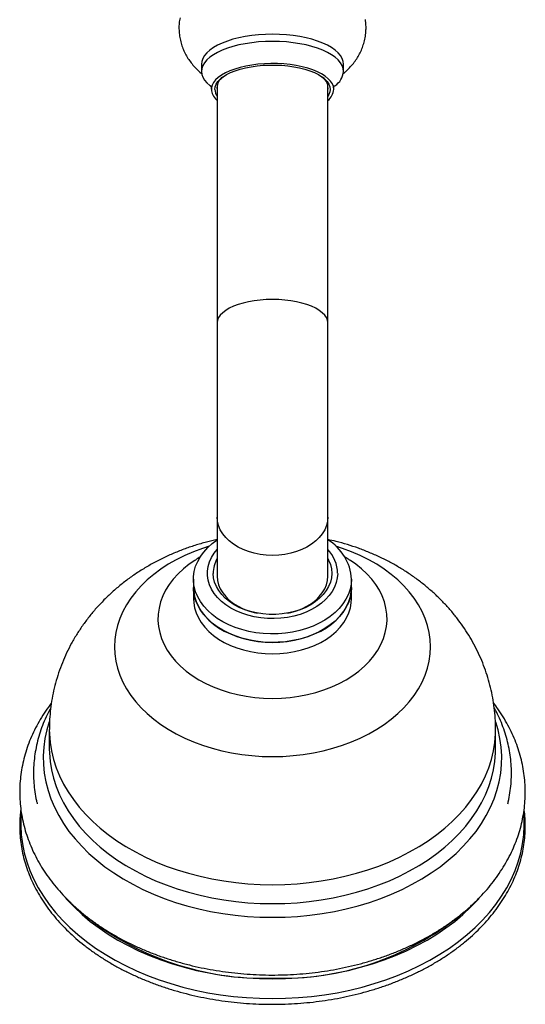
# Model space of a CAD drawing. Units: millimetres. Extents: x 120 to 2492, y 153 to 3444.
# Drawn here: x 888 to 952, y 420 to 545 of the extents above; entities that cross this region are included whole.
import ezdxf

# ---------------------------------------------------------------- set-up
doc = ezdxf.new("R2010")
doc.units = ezdxf.units.MM
doc.header["$LTSCALE"] = 12

msp = doc.modelspace()

# ---------------------------------------------------------------- linework, layer by layer
at = {"color": 7, "linetype": 'Continuous', "lineweight": 25}
for p, q in [((910.87, 539.348), (910.87, 538.442)), ((928.87, 538.442), (928.87, 539.348)), ((912.87, 536.757), (912.87, 506.631)), ((926.87, 506.631), (926.87, 536.757)), ((912.87, 506.631), (912.87, 482.051)), ((926.87, 482.051), (926.87, 506.631)), ((912.87, 482.051), (912.87, 474.564)), ((926.87, 474.564), (926.87, 482.051)), ((910.091, 476.607), (910.027, 476.566)), ((929.724, 476.558), (929.644, 476.609)), ((909.87, 474.197), (909.87, 473.126)), ((929.87, 473.126), (929.87, 474.197)), ((909.87, 473.126), (909.87, 471.687)), ((929.87, 471.687), (929.87, 473.126)), ((891.62, 455.142), (891.62, 452.742)), ((948.12, 452.742), (948.12, 455.142)), ((891.62, 452.742), (891.62, 452.665)), ((948.119, 452.672), (948.12, 452.742))]:
    msp.add_line(p, q, dxfattribs=at)
at = {"color": 7, "linetype": 'Continuous', "lineweight": 25, "flags": 128}
for points in [[(908.168, 545.247), (908.087, 544.879)], [(931.652, 544.88), (931.626, 545.034)], [(928.87, 539.348), (928.826, 539.721), (928.697, 540.09), (928.482, 540.452), (928.185, 540.804), (927.807, 541.141), (927.353, 541.461), (926.827, 541.761), (926.234, 542.038), (925.579, 542.289), (924.87, 542.511), (924.112, 542.703), (923.314, 542.862), (922.482, 542.988), (921.625, 543.079), (920.752, 543.134), (919.87, 543.152), (918.987, 543.134), (918.114, 543.079), (917.257, 542.988), (916.425, 542.862), (915.627, 542.703), (914.869, 542.511), (914.16, 542.289), (913.506, 542.038), (912.912, 541.761), (912.386, 541.461), (911.932, 541.141), (911.555, 540.804), (911.257, 540.452), (911.042, 540.09), (910.913, 539.721), (910.87, 539.348)], [(928.87, 538.442), (928.826, 538.815), (928.697, 539.184), (928.482, 539.546), (928.185, 539.898), (927.807, 540.235), (927.353, 540.555), (926.827, 540.855), (926.234, 541.132), (925.579, 541.382), (924.87, 541.605), (924.112, 541.796), (923.314, 541.956), (922.482, 542.082), (921.625, 542.173), (920.752, 542.227), (919.87, 542.246), (918.987, 542.227), (918.114, 542.173), (917.257, 542.082), (916.425, 541.956), (915.627, 541.796), (914.869, 541.605), (914.16, 541.382), (913.506, 541.132), (912.912, 540.855), (912.386, 540.555), (911.932, 540.235), (911.555, 539.898), (911.257, 539.546), (911.042, 539.184), (910.913, 538.815), (910.87, 538.442), (910.913, 538.069), (911.042, 537.7), (911.257, 537.338), (911.555, 536.986), (911.932, 536.649), (912.03, 536.574)], [(927.62, 536.176), (927.576, 536.524), (927.445, 536.869), (927.227, 537.205), (926.927, 537.53), (926.547, 537.839), (926.091, 538.129), (925.564, 538.398), (924.973, 538.641), (924.324, 538.856), (923.625, 539.041), (922.883, 539.194), (922.107, 539.312), (921.306, 539.395), (920.488, 539.441), (919.663, 539.45), (918.841, 539.423), (918.03, 539.358), (917.241, 539.257), (916.481, 539.122), (915.759, 538.953), (915.084, 538.752), (914.463, 538.523), (913.903, 538.267), (913.411, 537.987), (912.993, 537.686), (912.652, 537.369), (912.393, 537.038), (912.218, 536.697), (912.131, 536.351), (912.131, 536.002), (912.218, 535.655), (912.393, 535.314), (912.652, 534.983), (912.87, 534.771)], [(912.57, 536.176), (912.612, 536.51), (912.74, 536.839), (912.952, 537.161), (913.244, 537.472), (913.615, 537.767), (914.058, 538.043), (914.57, 538.298), (915.144, 538.528), (915.773, 538.73), (916.45, 538.902), (917.168, 539.042), (917.917, 539.149), (918.689, 539.221), (919.474, 539.257), (920.265, 539.257), (921.051, 539.221), (921.823, 539.149), (922.572, 539.042), (923.289, 538.902), (923.966, 538.73), (924.596, 538.528), (925.169, 538.298), (925.681, 538.043), (926.125, 537.767), (926.495, 537.472), (926.788, 537.161), (926.999, 536.839), (927.127, 536.51), (927.17, 536.176), (927.127, 535.843), (926.999, 535.513), (926.87, 535.301)], [(912.82, 536.403), (912.862, 536.075), (912.87, 536.049)], [(929.87, 474.197), (929.826, 473.547), (929.694, 472.902), (929.477, 472.269), (929.174, 471.652), (928.79, 471.058), (928.328, 470.492), (927.791, 469.958), (927.185, 469.461), (926.514, 469.006), (925.785, 468.597), (925.004, 468.236), (924.178, 467.928), (923.314, 467.676), (922.42, 467.48), (921.503, 467.344), (920.572, 467.268), (919.635, 467.253), (918.7, 467.298), (917.775, 467.405), (916.869, 467.571), (915.989, 467.795), (915.143, 468.076), (914.338, 468.41), (913.583, 468.795), (912.882, 469.228), (912.243, 469.704), (911.671, 470.22), (911.171, 470.771), (910.747, 471.352), (910.403, 471.958), (910.143, 472.583), (909.968, 473.223), (909.881, 473.872), (909.881, 474.523), (909.968, 475.171), (910.143, 475.811), (910.403, 476.437), (910.747, 477.042), (911.171, 477.623), (911.671, 478.174), (912.243, 478.69), (912.87, 479.158)], [(928.12, 474.924), (928.076, 474.335), (927.945, 473.752), (927.729, 473.181), (927.429, 472.629), (927.05, 472.101), (926.594, 471.603), (926.066, 471.141), (925.474, 470.718), (924.821, 470.34), (924.117, 470.011), (923.367, 469.733), (922.58, 469.511), (921.765, 469.346), (920.929, 469.241), (920.082, 469.195), (919.233, 469.21), (918.391, 469.286), (917.564, 469.421), (916.762, 469.615), (915.992, 469.865), (915.264, 470.169), (914.585, 470.523), (913.961, 470.924), (913.401, 471.367), (912.909, 471.848), (912.49, 472.362), (912.15, 472.902), (911.892, 473.464), (911.718, 474.042), (911.631, 474.629), (911.631, 475.219), (911.718, 475.806), (911.892, 476.384), (912.15, 476.946), (912.49, 477.486), (912.87, 477.957)], [(926.87, 476.794), (926.977, 476.588), (927.194, 476.044), (927.326, 475.487), (927.37, 474.924), (927.326, 474.361), (927.194, 473.804), (926.977, 473.26), (926.676, 472.736), (926.296, 472.238), (925.84, 471.771), (925.315, 471.341), (924.725, 470.953), (924.079, 470.612), (923.383, 470.321), (922.646, 470.084), (921.876, 469.904), (921.083, 469.783), (920.276, 469.722), (919.464, 469.722), (918.656, 469.783), (917.863, 469.904), (917.094, 470.084), (916.357, 470.321), (915.661, 470.612), (915.014, 470.953), (914.425, 471.341), (913.899, 471.771), (913.443, 472.238), (913.063, 472.736), (912.762, 473.26), (912.545, 473.804), (912.414, 474.361), (912.37, 474.924), (912.37, 474.924)], [(912.87, 474.564), (912.914, 474.02), (913.045, 473.482), (913.262, 472.958), (913.563, 472.455), (913.943, 471.977), (914.397, 471.533), (914.92, 471.126), (915.505, 470.763), (916.145, 470.447), (916.832, 470.183), (917.558, 469.975), (917.988, 469.881)], [(921.751, 469.881), (922.182, 469.975), (922.907, 470.183), (923.594, 470.447), (924.234, 470.763), (924.819, 471.126), (925.342, 471.533), (925.797, 471.977), (926.176, 472.455), (926.477, 472.958), (926.694, 473.482), (926.826, 474.02), (926.87, 474.564)], [(909.87, 473.126), (909.894, 472.637), (910.004, 471.991), (910.2, 471.354), (910.482, 470.733), (910.845, 470.133), (911.289, 469.559), (911.807, 469.016), (912.397, 468.51), (913.052, 468.044), (913.767, 467.623), (914.535, 467.25), (915.351, 466.929), (916.206, 466.662), (917.093, 466.452), (918.005, 466.301), (918.933, 466.21), (919.87, 466.179)], [(929.87, 473.126), (929.826, 472.475), (929.694, 471.83), (929.477, 471.197), (929.174, 470.581), (928.79, 469.986), (928.328, 469.42), (927.791, 468.886), (927.185, 468.389), (926.514, 467.934), (925.785, 467.525), (925.004, 467.165), (924.178, 466.857), (923.314, 466.604), (922.42, 466.409), (921.503, 466.272), (920.572, 466.196), (919.635, 466.181), (918.7, 466.227), (917.775, 466.333), (916.869, 466.499), (915.989, 466.724), (915.143, 467.004), (914.338, 467.338), (913.583, 467.724), (912.882, 468.156), (912.243, 468.633), (911.671, 469.149), (911.171, 469.699), (910.747, 470.28), (910.403, 470.886), (910.143, 471.512), (909.968, 472.152), (909.881, 472.8), (909.87, 473.126)], [(919.87, 466.179), (920.806, 466.21), (921.734, 466.301), (922.646, 466.452), (923.533, 466.662), (924.389, 466.929), (925.204, 467.25), (925.973, 467.623), (926.688, 468.044), (927.343, 468.51), (927.932, 469.016), (928.451, 469.559), (928.894, 470.133), (929.258, 470.733), (929.539, 471.354), (929.735, 471.991), (929.845, 472.637), (929.87, 473.126)], [(909.87, 471.687), (909.894, 471.199), (910.004, 470.552), (910.2, 469.915), (910.482, 469.294), (910.845, 468.694), (911.289, 468.12), (911.807, 467.578), (912.397, 467.071), (913.052, 466.605), (913.767, 466.184), (914.535, 465.811), (915.351, 465.49), (916.206, 465.223), (917.093, 465.013), (918.005, 464.862), (918.933, 464.771), (919.87, 464.74)], [(919.87, 464.74), (920.806, 464.771), (921.734, 464.862), (922.646, 465.013), (923.533, 465.223), (924.389, 465.49), (925.204, 465.811), (925.973, 466.184), (926.688, 466.605), (927.343, 467.071), (927.932, 467.578), (928.451, 468.12), (928.894, 468.694), (929.258, 469.294), (929.539, 469.915), (929.735, 470.552), (929.845, 471.199), (929.87, 471.687)], [(893.61, 433.912), (893.887, 433.598), (894.789, 432.654), (895.762, 431.744), (896.804, 430.871), (897.911, 430.038), (899.08, 429.248), (900.308, 428.501), (901.591, 427.801), (902.927, 427.15), (904.31, 426.548), (905.737, 425.999), (907.205, 425.503), (908.708, 425.063), (910.243, 424.678), (911.806, 424.351), (913.391, 424.082), (914.994, 423.872), (916.612, 423.721), (918.238, 423.631), (919.87, 423.601)], [(919.87, 423.601), (921.501, 423.631), (923.127, 423.721), (924.745, 423.872), (926.348, 424.082), (927.934, 424.351), (929.496, 424.678), (931.031, 425.063), (932.534, 425.503), (934.002, 425.999), (935.429, 426.548), (936.813, 427.15), (938.148, 427.801), (939.432, 428.501), (940.66, 429.248), (941.829, 430.038), (942.936, 430.871), (943.977, 431.744), (944.95, 432.654), (945.852, 433.598), (946.011, 433.777)]]:
    msp.add_lwpolyline(points, dxfattribs=at)
at = {"color": 8, "linetype": 'Continuous', "lineweight": 25, "flags": 128}
for points in [[(926.87, 506.631), (926.826, 506.962), (926.694, 507.289), (926.477, 507.608), (926.176, 507.914), (925.797, 508.205), (925.342, 508.475), (924.819, 508.722), (924.234, 508.944), (923.594, 509.135), (922.907, 509.296), (922.182, 509.423), (921.427, 509.515), (920.653, 509.57), (919.87, 509.589), (919.086, 509.57), (918.312, 509.515), (917.558, 509.423), (916.832, 509.296), (916.145, 509.135), (915.505, 508.944), (914.92, 508.722), (914.397, 508.475), (913.943, 508.205), (913.563, 507.914), (913.262, 507.608), (913.045, 507.289), (912.914, 506.962), (912.87, 506.631), (912.87, 506.631)], [(926.87, 482.051), (926.826, 481.506), (926.694, 480.968), (926.477, 480.444), (926.176, 479.941), (925.797, 479.463), (925.342, 479.019), (924.819, 478.612), (924.234, 478.249), (923.594, 477.933), (922.907, 477.669), (922.182, 477.461), (921.427, 477.31), (920.653, 477.218), (919.87, 477.188), (919.086, 477.218), (918.312, 477.31), (917.558, 477.461), (916.832, 477.669), (916.145, 477.933), (915.505, 478.249), (914.92, 478.612), (914.397, 479.019), (913.943, 479.463), (913.563, 479.941), (913.262, 480.444), (913.045, 480.968), (912.914, 481.506), (912.87, 482.051), (912.87, 482.051)], [(911.861, 478.357), (911.024, 478.087), (909.87, 477.659), (908.758, 477.178), (907.694, 476.649), (906.683, 476.072), (905.728, 475.451), (904.833, 474.787), (904.003, 474.084), (903.24, 473.345), (902.549, 472.573), (901.932, 471.771), (901.392, 470.943), (900.931, 470.093), (900.551, 469.223), (900.254, 468.337), (900.041, 467.44), (899.912, 466.535), (899.87, 465.627), (899.912, 464.718), (900.041, 463.813), (900.254, 462.916), (900.551, 462.031), (900.931, 461.161), (901.392, 460.31), (901.932, 459.482), (902.549, 458.68), (903.24, 457.908), (904.003, 457.169), (904.833, 456.466), (905.728, 455.803), (906.683, 455.181), (907.694, 454.605), (908.758, 454.075), (909.87, 453.595), (911.024, 453.166), (912.216, 452.791), (913.441, 452.471), (914.693, 452.207), (915.968, 452), (917.259, 451.852), (918.562, 451.763), (919.87, 451.734)], [(919.87, 451.734), (921.178, 451.763), (922.48, 451.852), (923.771, 452), (925.046, 452.207), (926.298, 452.471), (927.523, 452.791), (928.715, 453.166), (929.87, 453.595), (930.981, 454.075), (932.045, 454.605), (933.057, 455.181), (934.012, 455.803), (934.906, 456.466), (935.737, 457.169), (936.499, 457.908), (937.19, 458.68), (937.807, 459.482), (938.347, 460.31), (938.808, 461.161), (939.188, 462.031), (939.485, 462.916), (939.699, 463.813), (939.827, 464.718), (939.87, 465.627), (939.827, 466.535), (939.699, 467.44), (939.485, 468.337), (939.188, 469.223), (938.808, 470.093), (938.347, 470.943), (937.807, 471.771), (937.19, 472.573), (936.499, 473.345), (935.737, 474.084), (934.906, 474.787), (934.012, 475.451), (933.057, 476.072), (932.045, 476.649), (930.981, 477.178), (929.87, 477.659), (928.715, 478.087), (927.878, 478.357)], [(910.027, 476.566), (909.323, 476.081), (908.583, 475.493), (907.912, 474.866), (907.312, 474.206), (906.788, 473.514), (906.343, 472.797), (905.979, 472.058), (905.698, 471.302), (905.503, 470.532), (905.394, 469.755), (905.372, 468.974), (905.438, 468.194), (905.59, 467.42), (905.828, 466.657), (906.151, 465.908), (906.556, 465.18), (907.041, 464.475), (907.603, 463.799), (908.239, 463.154), (908.945, 462.546), (909.717, 461.978), (910.549, 461.453), (911.438, 460.975), (912.378, 460.546), (913.362, 460.168), (914.386, 459.845), (915.442, 459.578), (916.526, 459.368), (917.629, 459.218), (918.746, 459.127), (919.87, 459.097)], [(919.87, 459.097), (920.993, 459.127), (922.11, 459.218), (923.214, 459.368), (924.297, 459.578), (925.354, 459.845), (926.377, 460.168), (927.362, 460.546), (928.301, 460.975), (929.19, 461.453), (930.023, 461.978), (930.794, 462.546), (931.5, 463.154), (932.136, 463.799), (932.699, 464.475), (933.184, 465.18), (933.589, 465.908), (933.911, 466.657), (934.149, 467.42), (934.302, 468.194), (934.367, 468.974), (934.345, 469.755), (934.236, 470.532), (934.041, 471.302), (933.761, 472.058), (933.396, 472.797), (932.951, 473.514), (932.427, 474.206), (931.827, 474.866), (931.156, 475.493), (930.417, 476.081), (929.724, 476.558)], [(891.615, 456.141), (891.307, 455.106), (891.07, 454.017), (890.919, 452.921), (890.854, 451.821), (890.875, 450.72), (890.983, 449.621), (891.178, 448.528), (891.458, 447.444), (891.823, 446.372), (892.271, 445.316), (892.802, 444.279), (893.414, 443.263), (894.104, 442.271), (894.872, 441.308), (895.714, 440.375), (896.628, 439.475), (897.612, 438.612), (898.662, 437.786), (899.775, 437.002), (900.948, 436.262), (902.178, 435.567), (903.46, 434.92), (904.792, 434.322), (906.168, 433.776), (907.586, 433.282), (909.04, 432.844), (910.526, 432.461), (912.04, 432.135), (913.578, 431.867), (915.134, 431.658), (916.705, 431.508), (918.285, 431.417), (919.87, 431.387)], [(919.87, 431.387), (921.454, 431.417), (923.034, 431.508), (924.605, 431.658), (926.161, 431.867), (927.699, 432.135), (929.213, 432.461), (930.699, 432.844), (932.153, 433.282), (933.571, 433.776), (934.947, 434.322), (936.279, 434.92), (937.561, 435.567), (938.791, 436.262), (939.964, 437.002), (941.078, 437.786), (942.128, 438.612), (943.111, 439.475), (944.025, 440.375), (944.867, 441.308), (945.635, 442.271), (946.326, 443.263), (946.937, 444.279), (947.468, 445.316), (947.917, 446.372), (948.281, 447.444), (948.561, 448.528), (948.756, 449.621), (948.864, 450.72), (948.886, 451.821), (948.821, 452.921), (948.669, 454.017), (948.432, 455.106), (948.136, 456.107)], [(891.62, 455.141), (891.63, 454.601), (891.716, 453.522), (891.887, 452.447), (892.144, 451.38), (892.484, 450.325), (892.908, 449.284), (893.413, 448.261), (893.999, 447.259), (894.663, 446.281), (895.404, 445.33), (896.22, 444.409), (897.107, 443.52), (898.063, 442.667), (899.085, 441.851), (900.171, 441.076), (901.316, 440.343), (902.518, 439.656), (903.773, 439.016), (905.076, 438.424), (906.424, 437.883), (907.813, 437.395), (909.239, 436.961), (910.697, 436.581), (912.183, 436.259), (913.692, 435.993), (915.22, 435.786), (916.762, 435.637), (918.313, 435.548), (919.87, 435.518)], [(919.87, 435.518), (921.426, 435.548), (922.977, 435.637), (924.519, 435.786), (926.047, 435.993), (927.557, 436.259), (929.042, 436.581), (930.5, 436.961), (931.926, 437.395), (933.315, 437.883), (934.663, 438.424), (935.967, 439.016), (937.221, 439.656), (938.423, 440.343), (939.568, 441.076), (940.654, 441.851), (941.676, 442.667), (942.633, 443.52), (943.52, 444.409), (944.335, 445.33), (945.076, 446.281), (945.74, 447.259), (946.326, 448.261), (946.832, 449.284), (947.255, 450.325), (947.596, 451.38), (947.852, 452.447), (948.023, 453.522), (948.109, 454.601), (948.12, 455.141)], [(891.62, 452.665), (891.63, 452.202), (891.716, 451.122), (891.887, 450.047), (892.144, 448.98), (892.484, 447.925), (892.908, 446.884), (893.413, 445.862), (893.999, 444.86), (894.663, 443.882), (895.404, 442.93), (896.22, 442.009), (897.107, 441.12), (898.063, 440.267), (899.085, 439.451), (900.171, 438.676), (901.316, 437.944), (902.518, 437.256), (903.773, 436.616), (905.076, 436.024), (906.424, 435.484), (907.813, 434.995), (909.239, 434.561), (910.697, 434.182), (912.183, 433.859), (913.692, 433.593), (915.22, 433.386), (916.762, 433.237), (918.313, 433.148), (919.87, 433.118)], [(919.87, 433.118), (921.426, 433.148), (922.977, 433.237), (924.519, 433.386), (926.047, 433.593), (927.557, 433.859), (929.042, 434.182), (930.5, 434.561), (931.926, 434.995), (933.315, 435.484), (934.663, 436.024), (935.967, 436.616), (937.221, 437.256), (938.423, 437.944), (939.568, 438.676), (940.654, 439.451), (941.676, 440.267), (942.633, 441.12), (943.52, 442.009), (944.335, 442.93), (945.076, 443.882), (945.74, 444.86), (946.326, 445.862), (946.832, 446.884), (947.255, 447.925), (947.596, 448.98), (947.852, 450.047), (948.023, 451.122), (948.109, 452.202), (948.119, 452.672)], [(888.054, 444.657), (888.014, 444.118), (887.993, 442.968), (888.057, 441.819), (888.207, 440.674), (888.443, 439.536), (888.763, 438.408), (889.167, 437.293), (889.654, 436.194), (890.223, 435.114), (890.871, 434.056), (891.597, 433.023), (892.4, 432.017), (893.277, 431.042), (894.225, 430.1), (895.243, 429.193), (896.327, 428.324), (897.474, 427.495), (898.682, 426.709), (899.947, 425.967), (901.265, 425.272), (902.634, 424.626), (904.049, 424.029), (905.507, 423.485), (907.004, 422.994), (908.535, 422.557), (910.097, 422.176), (911.685, 421.852), (913.296, 421.586), (914.923, 421.378), (916.565, 421.229), (918.215, 421.14), (919.87, 421.11)], [(919.87, 421.11), (921.524, 421.14), (923.175, 421.229), (924.816, 421.378), (926.444, 421.586), (928.054, 421.852), (929.642, 422.176), (931.204, 422.557), (932.735, 422.994), (934.232, 423.485), (935.69, 424.029), (937.105, 424.626), (938.474, 425.272), (939.792, 425.967), (941.057, 426.709), (942.265, 427.495), (943.413, 428.324), (944.496, 429.193), (945.514, 430.1), (946.462, 431.042), (947.339, 432.017), (948.142, 433.023), (948.868, 434.056), (949.517, 435.114), (950.085, 436.194), (950.572, 437.293), (950.976, 438.408), (951.296, 439.536), (951.532, 440.674), (951.682, 441.819), (951.747, 442.968), (951.725, 444.118), (951.691, 444.595)]]:
    msp.add_lwpolyline(points, dxfattribs=at)
at = {"color": 7, "linetype": 'Continuous', "lineweight": 25}
for centre, radius, start, end in [((926.37, 538.709), 2.514, 304.11019, 353.89976), ((914.644, 536.253), 1.83, 127.60778, 175.32096), ((925.266, 536.37), 1.636, 348.68123, 54.64084), ((914.108, 536.214), 1.539, 181.42449, 216.41113), ((925.642, 536.328), 1.983, 308.23443, 355.60003), ((923.694, 473.85), 6.186, 3.21893, 59.10669), ((923.526, 474.805), 4.595, 1.48669, 43.31072), ((916.244, 474.89), 3.874, 150.56394, 179.50346), ((918.887, 460.195), 36.526, 231.2067, 271.54164), ((920.893, 460.094), 36.427, 268.38962, 308.67771)]:
    msp.add_arc(centre, radius, start, end, dxfattribs=at)
for points, knots in [([(908.098, 544.88), (908.082, 544.78), (908.028, 544.435), (908.02, 543.837), (908.069, 543.102), (908.197, 542.385), (908.393, 541.693), (908.656, 541.03), (908.979, 540.399), (909.36, 539.802), (909.795, 539.24), (910.286, 538.718), (910.671, 538.356), (910.901, 538.182), (910.938, 538.154)], [0, 0, 0, 0, 0.0392199, 0.1356158, 0.2305798, 0.3243829, 0.417334, 0.5097858, 0.6021289, 0.6948169, 0.7883956, 0.8835365, 0.9810655, 1, 1, 1, 1]), ([(931.711, 543.971), (931.708, 544.205), (931.704, 544.511), (931.655, 544.812), (931.644, 544.883)], [0, 0, 0, 0, 0.765494, 1, 1, 1, 1]), ([(928.829, 538.181), (928.921, 538.253), (929.206, 538.478), (929.639, 538.905), (930.12, 539.454), (930.54, 540.038), (930.899, 540.652), (931.196, 541.293), (931.437, 541.978), (931.609, 542.703), (931.698, 543.378), (931.707, 543.801), (931.711, 543.971)], [0, 0, 0, 0, 0.0538523, 0.1672377, 0.2773584, 0.3850755, 0.4910464, 0.5957654, 0.6996088, 0.8132673, 0.9249033, 1, 1, 1, 1]), ([(912.022, 536.66), (912.024, 536.658), (912.027, 536.654), (912.069, 536.566), (912.114, 536.41), (912.116, 536.276), (912.118, 536.208)], [0, 0, 0, 0, 0.1908917, 0.4440571, 0.7187488, 1, 1, 1, 1]), ([(927.619, 536.233), (927.62, 536.271), (927.624, 536.38), (927.66, 536.534), (927.7, 536.636), (927.727, 536.674), (927.719, 536.664), (927.719, 536.664)], [0, 0, 0, 0, 0.16484087, 0.47494948, 0.74122393, 0.98636833, 1, 1, 1, 1]), ([(912.87, 479.203), (912.416, 479.099), (911.469, 478.882), (910.053, 478.466), (908.622, 477.975), (907.22, 477.413), (905.853, 476.783), (904.525, 476.086), (903.243, 475.326), (902.011, 474.502), (900.833, 473.62), (899.715, 472.682), (898.66, 471.691), (897.671, 470.651), (896.751, 469.567), (895.903, 468.441), (895.127, 467.279), (894.427, 466.083), (893.803, 464.857), (893.255, 463.607), (892.786, 462.334), (892.395, 461.045), (892.082, 459.742), (891.848, 458.429), (891.696, 457.111), (891.622, 456.013), (891.627, 455.357), (891.629, 455.141)], [0, 0, 0, 0, 0.0394136, 0.0823267, 0.1252938, 0.1682828, 0.2112522, 0.2541527, 0.2969305, 0.3395312, 0.3819041, 0.4240055, 0.4658013, 0.5072683, 0.5483936, 0.5891742, 0.629615, 0.6697273, 0.7095272, 0.7490344, 0.7882707, 0.8272596, 0.8660254, 0.9045932, 0.9429885, 0.9812373, 1, 1, 1, 1]), ([(948.11, 455.141), (948.111, 455.403), (948.114, 456.103), (948.032, 457.238), (947.874, 458.54), (947.638, 459.83), (947.328, 461.102), (946.946, 462.355), (946.491, 463.586), (945.967, 464.791), (945.374, 465.967), (944.713, 467.113), (943.987, 468.226), (943.196, 469.302), (942.341, 470.34), (941.426, 471.338), (940.451, 472.293), (939.417, 473.202), (938.327, 474.065), (937.184, 474.877), (935.989, 475.636), (934.745, 476.341), (933.457, 476.989), (932.127, 477.577), (930.76, 478.105), (929.359, 478.567), (928.061, 478.936), (927.223, 479.121), (926.87, 479.199)], [0, 0, 0, 0, 0.0227412, 0.0607697, 0.0987257, 0.1366373, 0.1745331, 0.2124426, 0.2503961, 0.2884244, 0.3265592, 0.3648325, 0.4032762, 0.4419217, 0.480799, 0.5199354, 0.5593548, 0.5990757, 0.6391098, 0.679461, 0.7201241, 0.7610844, 0.8023187, 0.8437967, 0.8854832, 0.9273417, 0.9693373, 1, 1, 1, 1]), ([(910.761, 477.01), (910.759, 477.009), (910.531, 476.889), (910.317, 476.746), (910.105, 476.605)], [0, 0, 0, 0, 0.0080391, 1, 1, 1, 1]), ([(929.631, 476.611), (929.573, 476.65), (929.364, 476.791), (929.143, 476.911), (928.983, 476.998)], [0, 0, 0, 0, 0.27966432, 1, 1, 1, 1]), ([(891.872, 458.486), (891.809, 458.407), (891.481, 457.995), (890.956, 457.219), (890.303, 456.164), (889.73, 455.084), (889.231, 453.986), (888.808, 452.872), (888.463, 451.746), (888.195, 450.611), (888.005, 449.469), (887.892, 448.323), (887.857, 447.176), (887.899, 446.031), (888.018, 444.889), (888.214, 443.754), (888.486, 442.628), (888.834, 441.514), (889.256, 440.413), (889.753, 439.329), (890.323, 438.263), (890.966, 437.218), (891.679, 436.197), (892.462, 435.203), (893.314, 434.238), (894.23, 433.305), (895.211, 432.405), (896.252, 431.543), (897.351, 430.719), (898.506, 429.936), (899.713, 429.196), (900.969, 428.501), (902.27, 427.852), (903.614, 427.251), (904.997, 426.699), (906.415, 426.197), (907.865, 425.747), (909.344, 425.349), (910.847, 425.004), (912.372, 424.712), (913.914, 424.475), (915.47, 424.292), (917.037, 424.165), (918.61, 424.093), (920.186, 424.076), (921.762, 424.115), (923.333, 424.209), (924.896, 424.359), (926.448, 424.564), (927.984, 424.823), (929.501, 425.136), (930.996, 425.503), (932.464, 425.923), (933.904, 426.395), (935.31, 426.918), (936.679, 427.491), (938.009, 428.113), (939.296, 428.783), (940.536, 429.5), (941.727, 430.261), (942.864, 431.066), (943.946, 431.912), (944.968, 432.797), (945.929, 433.72), (946.824, 434.677), (947.653, 435.666), (948.412, 436.684), (949.099, 437.729), (949.713, 438.797), (950.252, 439.886), (950.716, 440.992), (951.102, 442.111), (951.411, 443.242), (951.643, 444.381), (951.796, 445.525), (951.862, 446.476), (951.868, 447.044), (951.87, 447.229)], [0, 0, 0, 0, 0.00324586, 0.01684812, 0.0303966, 0.04388654, 0.05731512, 0.07068183, 0.08398876, 0.09724067, 0.1104449, 0.12361104, 0.13675049, 0.14987588, 0.16299801, 0.17612813, 0.18927896, 0.20246203, 0.21568716, 0.22896204, 0.24229192, 0.25567953, 0.26912516, 0.28262685, 0.29618079, 0.30978178, 0.32342373, 0.33710012, 0.35080443, 0.36453047, 0.37827264, 0.39202604, 0.40578654, 0.41955081, 0.43331571, 0.44707933, 0.46084052, 0.47459859, 0.48835326, 0.50210457, 0.51585282, 0.52959854, 0.54334238, 0.55708513, 0.57082768, 0.58457094, 0.59831563, 0.61206261, 0.62581279, 0.63956704, 0.65332612, 0.66709068, 0.68086118, 0.69463785, 0.70842065, 0.72220915, 0.7360025, 0.74979929, 0.76359698, 0.77739228, 0.79118137, 0.80495959, 0.81872139, 0.83246046, 0.84616989, 0.85984244, 0.87347094, 0.88704876, 0.90057037, 0.91403186, 0.92743144, 0.9407698, 0.95405026, 0.96727884, 0.98046395, 0.99361612, 1, 1, 1, 1]), ([(891.799, 457.9), (891.685, 457.694), (891.378, 457.138), (890.959, 456.206), (890.538, 455.113), (890.197, 454.006), (889.932, 452.889), (889.746, 451.766), (889.638, 450.64), (889.607, 449.512), (889.653, 448.387), (889.78, 447.267), (889.925, 446.393), (890.053, 445.898), (890.086, 445.77)], [0, 0, 0, 0, 0.0548087, 0.1478562, 0.240386, 0.3324183, 0.4239953, 0.5151799, 0.606053, 0.6967091, 0.7872522, 0.8777689, 0.9683533, 1, 1, 1, 1]), ([(951.87, 447.229), (951.867, 447.451), (951.86, 448.054), (951.786, 449.037), (951.626, 450.175), (951.39, 451.306), (951.078, 452.426), (950.69, 453.533), (950.228, 454.626), (949.692, 455.701), (949.081, 456.755), (948.476, 457.686), (948.045, 458.251), (947.868, 458.484)], [0, 0, 0, 0, 0.0559026, 0.1523083, 0.2487347, 0.3452703, 0.4420046, 0.5390159, 0.6363685, 0.7341095, 0.8322675, 0.930853, 1, 1, 1, 1]), ([(949.655, 445.77), (949.677, 445.854), (949.797, 446.307), (949.939, 447.14), (950.077, 448.265), (950.131, 449.393), (950.108, 450.519), (950.009, 451.642), (949.833, 452.758), (949.58, 453.865), (949.253, 454.961), (948.848, 456.043), (948.414, 457.028), (948.083, 457.641), (947.939, 457.907)], [0, 0, 0, 0, 0.0207656, 0.1120114, 0.2029188, 0.2935788, 0.3840927, 0.4745575, 0.5650564, 0.6556952, 0.746572, 0.8377727, 0.9293669, 1, 1, 1, 1]), ([(888.017, 445.025), (887.982, 444.751), (887.899, 444.109), (887.859, 443.093), (887.883, 441.983), (887.987, 440.876), (888.167, 439.773), (888.424, 438.679), (888.756, 437.595), (889.163, 436.523), (889.645, 435.467), (890.2, 434.428), (890.826, 433.41), (891.524, 432.415), (892.29, 431.445), (893.124, 430.503), (894.023, 429.591), (894.985, 428.711), (896.007, 427.866), (897.087, 427.058), (898.222, 426.288), (899.41, 425.559), (900.647, 424.872), (901.93, 424.229), (903.257, 423.632), (904.623, 423.081), (906.026, 422.579), (907.463, 422.125), (908.929, 421.722), (910.421, 421.37), (911.936, 421.07), (913.47, 420.823), (915.019, 420.629), (916.579, 420.489), (918.12, 420.404), (919.219, 420.38), (920.07, 420.378), (920.948, 420.386), (922.273, 420.433), (923.839, 420.543), (925.395, 420.707), (926.938, 420.924), (928.464, 421.194), (929.97, 421.517), (931.451, 421.891), (932.905, 422.316), (934.328, 422.791), (935.716, 423.315), (937.066, 423.887), (938.375, 424.504), (939.64, 425.167), (940.857, 425.874), (942.024, 426.622), (943.137, 427.41), (944.193, 428.236), (945.191, 429.099), (946.127, 429.996), (947, 430.924), (947.806, 431.883), (948.544, 432.868), (949.212, 433.879), (949.808, 434.911), (950.331, 435.963), (950.779, 437.031), (951.152, 438.113), (951.449, 439.206), (951.669, 440.307), (951.812, 441.414), (951.879, 442.524), (951.863, 443.634), (951.808, 444.476), (951.735, 444.944), (951.719, 445.044)], [0, 0, 0, 0, 0.0108535, 0.0254629, 0.0400647, 0.0546646, 0.0692675, 0.0838798, 0.0985068, 0.1131531, 0.1278217, 0.1425145, 0.1572321, 0.1719738, 0.1867381, 0.2015228, 0.2163253, 0.2311429, 0.2459727, 0.2608121, 0.2756588, 0.2905108, 0.3053662, 0.3202236, 0.3350819, 0.34994, 0.3647974, 0.3796536, 0.3945086, 0.4093621, 0.4242144, 0.4390653, 0.4539153, 0.4687644, 0.483613, 0.4976805, 0.4998676, 0.5077221, 0.5225698, 0.5374191, 0.5522693, 0.5671207, 0.5819736, 0.5968282, 0.6116849, 0.6265437, 0.6414048, 0.6562682, 0.6711336, 0.686001, 0.7008697, 0.7157391, 0.730608, 0.745475, 0.7603386, 0.7751967, 0.7900471, 0.8048871, 0.8197138, 0.8345243, 0.8493156, 0.8640849, 0.8788301, 0.8935496, 0.9082431, 0.9229114, 0.9375568, 0.9521829, 0.9667944, 0.9813972, 0.9959972, 1, 1, 1, 1])]:
    msp.add_open_spline(points, degree=3, knots=knots, dxfattribs=at)

doc.saveas('drawing.dxf')
